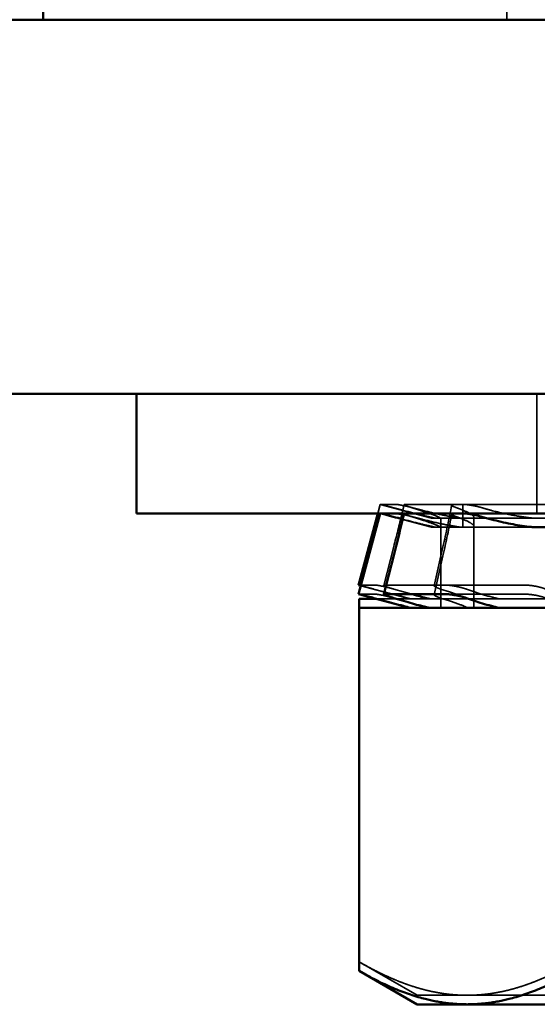
# Model space of a CAD drawing. Units: inches. Extents: x 0.05 to 2.15, y 0.02 to 1.67.
# Drawn here: x 1.33 to 1.34, y 0.77 to 0.78 of the extents above; entities that cross this region are included whole.
import ezdxf

# ---------------------------------------------------------------- set-up
doc = ezdxf.new("R2010")
doc.units = ezdxf.units.IN
doc.header["$LTSCALE"] = 0.1
doc.header["$MEASUREMENT"] = 0
doc.linetypes.add('DASHED', pattern=[0.2067, 0.1654, -0.0413])
doc.layers.add('Hidden (ANSI)', color=7, linetype='DASHED', lineweight=35)
doc.layers.add('Visible (ANSI)', color=7, linetype='Continuous', lineweight=50)

msp = doc.modelspace()

# ---------------------------------------------------------------- linework, layer by layer
at = {"layer": 'Hidden (ANSI)'}
for p, q in [((1.338922, 0.780081), (1.338922, 0.783536)), ((1.339285, 0.775536), (1.339285, 0.774081)), ((1.337383, 0.774191), (1.337354, 0.774081)), ((1.337383, 0.774191), (1.337384, 0.774191)), ((1.338006, 0.774024), (1.337383, 0.774191)), ((1.338006, 0.773914), (1.337383, 0.774081)), ((1.337384, 0.774191), (1.337576, 0.774191)), ((1.337685, 0.774191), (1.338387, 0.774191)), ((1.338387, 0.774191), (1.338388, 0.774191)), ((1.339586, 0.774191), (1.338388, 0.774191)), ((1.338388, 0.774081), (1.338388, 0.774191)), ((1.338388, 0.773914), (1.338388, 0.774081)), ((1.338006, 0.774024), (1.33805, 0.774024)), ((1.338116, 0.774024), (1.33805, 0.774024)), ((1.338116, 0.774024), (1.33924, 0.774024)), ((1.338119, 0.773914), (1.338119, 0.774024)), ((1.338521, 0.773926), (1.338521, 0.774035)), ((1.339501, 0.774024), (1.33924, 0.774024)), ((1.338006, 0.773914), (1.33805, 0.773914)), ((1.338116, 0.773914), (1.33805, 0.773914)), ((1.338116, 0.773914), (1.33924, 0.773914)), ((1.338119, 0.772934), (1.338119, 0.773914)), ((1.338521, 0.772934), (1.338521, 0.773926)), ((1.337428, 0.773207), (1.337548, 0.77368)), ((1.338146, 0.773675), (1.33804, 0.773202)), ((1.338146, 0.773566), (1.33804, 0.773093)), ((1.337121, 0.77321), (1.337323, 0.77321)), ((1.337743, 0.773043), (1.337148, 0.773202)), ((1.337306, 0.773162), (1.337433, 0.773128)), ((1.337439, 0.77321), (1.338176, 0.77321)), ((1.337668, 0.773128), (1.337548, 0.773162)), ((1.338118, 0.773162), (1.338225, 0.773128)), ((1.338176, 0.77321), (1.339137, 0.77321)), ((1.338431, 0.773162), (1.338529, 0.773128)), ((1.337121, 0.7731), (1.337323, 0.7731)), ((1.337991, 0.773043), (1.337335, 0.773043)), ((1.337991, 0.773043), (1.338828, 0.773043)), ((1.338118, 0.773053), (1.338225, 0.773019)), ((1.338176, 0.7731), (1.339137, 0.7731)), ((1.338828, 0.773043), (1.338846, 0.773043)), ((1.339752, 0.773043), (1.338846, 0.773043)), ((1.337831, 0.768225), (1.337128, 0.768631)), ((1.337831, 0.768225), (1.33844, 0.768225)), ((1.33844, 0.768225), (1.339535, 0.768225))]:
    msp.add_line(p, q, dxfattribs=at)
for points, knots in [([(1.337384, 0.774191), (1.337384, 0.774191), (1.337388, 0.77419), (1.337403, 0.774186), (1.337415, 0.774183), (1.337445, 0.774175), (1.337464, 0.774171), (1.337502, 0.774161), (1.337521, 0.774156), (1.337541, 0.77415)], [0, 0, 0, 0, 0.0085914, 0.0085914, 0.01840146, 0.01840146, 0.02820421, 0.02820421, 0.03681057, 0.03681057, 0.03681057, 0.03681057]), ([(1.33805, 0.774024), (1.338042, 0.774025), (1.338034, 0.774027), (1.337985, 0.774037), (1.337931, 0.77405), (1.337815, 0.774079), (1.337742, 0.774097), (1.337625, 0.774128), (1.337583, 0.774139), (1.337541, 0.77415)], [0.45570283, 0.45570283, 0.45570283, 0.45570283, 0.46236923, 0.46236923, 0.49361331, 0.49361331, 0.5261606, 0.5261606, 0.54350301, 0.54350301, 0.54350301, 0.54350301]), ([(1.337774, 0.77415), (1.337754, 0.774156), (1.337734, 0.774161), (1.337692, 0.774171), (1.337671, 0.774175), (1.337632, 0.774183), (1.337615, 0.774186), (1.337591, 0.77419), (1.337582, 0.774191), (1.337576, 0.774191)], [0, 0, 0, 0, 0.00859945, 0.00859945, 0.01840172, 0.01840172, 0.02821181, 0.02821181, 0.03680973, 0.03680973, 0.03680973, 0.03680973]), ([(1.337768, 0.77415), (1.33775, 0.774156), (1.337735, 0.774161), (1.337706, 0.774171), (1.337694, 0.774175), (1.337677, 0.774183), (1.337674, 0.774186), (1.337675, 0.77419), (1.337678, 0.774191), (1.337685, 0.774191)], [0, 0, 0, 0, 0.00859945, 0.00859945, 0.01840172, 0.01840172, 0.02821181, 0.02821181, 0.03680973, 0.03680973, 0.03680973, 0.03680973]), ([(1.337768, 0.774041), (1.33775, 0.774046), (1.337735, 0.774051), (1.337706, 0.774061), (1.337694, 0.774066), (1.337677, 0.774074), (1.337674, 0.774077), (1.337674, 0.774079)], [0, 0, 0, 0, 0.00859945, 0.00859945, 0.01840172, 0.01840172, 0.02815476, 0.02815476, 0.02815476, 0.02815476]), ([(1.337768, 0.77415), (1.337805, 0.774139), (1.337841, 0.774128), (1.337938, 0.774097), (1.337991, 0.774079), (1.338066, 0.77405), (1.338095, 0.774037), (1.338112, 0.774027), (1.338114, 0.774025), (1.338116, 0.774024)], [0.31874729, 0.31874729, 0.31874729, 0.31874729, 0.3360897, 0.3360897, 0.368637, 0.368637, 0.39988107, 0.39988107, 0.40654747, 0.40654747, 0.40654747, 0.40654747]), ([(1.337774, 0.77415), (1.337815, 0.774139), (1.337858, 0.774128), (1.337981, 0.774097), (1.338061, 0.774079), (1.338198, 0.77405), (1.338265, 0.774037), (1.338334, 0.774027), (1.338346, 0.774025), (1.338357, 0.774024)], [0.31874729, 0.31874729, 0.31874729, 0.31874729, 0.3360897, 0.3360897, 0.368637, 0.368637, 0.39988107, 0.39988107, 0.40654747, 0.40654747, 0.40654747, 0.40654747]), ([(1.338288, 0.774191), (1.338276, 0.774191), (1.338267, 0.77419), (1.338255, 0.774186), (1.338253, 0.774183), (1.338257, 0.774175), (1.338263, 0.774171), (1.338283, 0.774161), (1.338295, 0.774156), (1.33831, 0.77415)], [0, 0, 0, 0, 0.0085914, 0.0085914, 0.01840146, 0.01840146, 0.02820421, 0.02820421, 0.03681057, 0.03681057, 0.03681057, 0.03681057]), ([(1.338288, 0.774081), (1.338276, 0.774081), (1.338267, 0.77408), (1.338255, 0.774077), (1.338253, 0.774074), (1.338257, 0.774066), (1.338263, 0.774061), (1.338283, 0.774051), (1.338295, 0.774046), (1.33831, 0.774041)], [0, 0, 0, 0, 0.0085914, 0.0085914, 0.01840146, 0.01840146, 0.02820421, 0.02820421, 0.03681057, 0.03681057, 0.03681057, 0.03681057]), ([(1.338513, 0.774024), (1.338515, 0.774025), (1.338517, 0.774027), (1.338526, 0.774037), (1.338518, 0.77405), (1.338478, 0.774079), (1.338443, 0.774097), (1.33837, 0.774128), (1.338341, 0.774139), (1.33831, 0.77415)], [0.45570283, 0.45570283, 0.45570283, 0.45570283, 0.46236923, 0.46236923, 0.49361331, 0.49361331, 0.5261606, 0.5261606, 0.54350301, 0.54350301, 0.54350301, 0.54350301]), ([(1.338387, 0.774191), (1.338399, 0.774191), (1.338414, 0.77419), (1.338451, 0.774186), (1.338472, 0.774183), (1.338517, 0.774175), (1.33854, 0.774171), (1.338582, 0.774161), (1.338601, 0.774156), (1.338619, 0.77415)], [0, 0, 0, 0, 0.0085914, 0.0085914, 0.01840146, 0.01840146, 0.02820421, 0.02820421, 0.03681057, 0.03681057, 0.03681057, 0.03681057]), ([(1.33924, 0.774024), (1.339225, 0.774025), (1.339209, 0.774027), (1.339121, 0.774037), (1.339043, 0.77405), (1.338893, 0.774079), (1.338812, 0.774097), (1.338695, 0.774128), (1.338655, 0.774139), (1.338619, 0.77415)], [0.45570283, 0.45570283, 0.45570283, 0.45570283, 0.46236923, 0.46236923, 0.49361331, 0.49361331, 0.5261606, 0.5261606, 0.54350301, 0.54350301, 0.54350301, 0.54350301]), ([(1.33805, 0.773914), (1.338042, 0.773916), (1.338034, 0.773918), (1.337985, 0.773928), (1.337931, 0.77394), (1.337815, 0.773969), (1.337742, 0.773988), (1.337663, 0.774009), (1.33766, 0.774009), (1.337658, 0.77401)], [0.45570283, 0.45570283, 0.45570283, 0.45570283, 0.46236923, 0.46236923, 0.49361331, 0.49361331, 0.5261606, 0.5261606, 0.52730342, 0.52730342, 0.52730342, 0.52730342]), ([(1.337774, 0.774041), (1.337754, 0.774046), (1.337734, 0.774051), (1.337699, 0.77406), (1.337685, 0.774063), (1.337671, 0.774066)], [0, 0, 0, 0, 0.00859945, 0.00859945, 0.01518629, 0.01518629, 0.01518629, 0.01518629]), ([(1.337768, 0.774041), (1.337805, 0.77403), (1.337841, 0.774019), (1.337938, 0.773988), (1.337991, 0.773969), (1.338066, 0.77394), (1.338095, 0.773928), (1.338112, 0.773918), (1.338114, 0.773916), (1.338116, 0.773914)], [0.31874729, 0.31874729, 0.31874729, 0.31874729, 0.3360897, 0.3360897, 0.368637, 0.368637, 0.39988107, 0.39988107, 0.40654747, 0.40654747, 0.40654747, 0.40654747]), ([(1.337774, 0.774041), (1.337815, 0.77403), (1.337858, 0.774019), (1.337981, 0.773988), (1.338061, 0.773969), (1.338198, 0.77394), (1.338265, 0.773928), (1.338334, 0.773918), (1.338346, 0.773916), (1.338357, 0.773914)], [0.31874729, 0.31874729, 0.31874729, 0.31874729, 0.3360897, 0.3360897, 0.368637, 0.368637, 0.39988107, 0.39988107, 0.40654747, 0.40654747, 0.40654747, 0.40654747]), ([(1.338513, 0.773914), (1.338515, 0.773916), (1.338517, 0.773918), (1.338526, 0.773928), (1.338518, 0.77394), (1.338478, 0.773969), (1.338443, 0.773988), (1.33837, 0.774019), (1.338341, 0.77403), (1.33831, 0.774041)], [0.45570283, 0.45570283, 0.45570283, 0.45570283, 0.46236923, 0.46236923, 0.49361331, 0.49361331, 0.5261606, 0.5261606, 0.54350301, 0.54350301, 0.54350301, 0.54350301]), ([(1.337306, 0.773162), (1.337284, 0.773168), (1.337259, 0.773174), (1.337214, 0.773186), (1.337194, 0.773192), (1.337166, 0.773199), (1.337156, 0.773201), (1.337148, 0.773203)], [-0.1530952, -0.1530952, -0.1530952, -0.1530952, -0.14330656, -0.14330656, -0.13351792, -0.13351792, -0.127117, -0.127117, -0.127117, -0.127117]), ([(1.337323, 0.77321), (1.337329, 0.77321), (1.337341, 0.773209), (1.337371, 0.773204), (1.33739, 0.7732), (1.33743, 0.773192), (1.337454, 0.773186), (1.337502, 0.773174), (1.337526, 0.773168), (1.337548, 0.773162)], [-0.0391549, -0.0391549, -0.0391549, -0.0391549, -0.0293661, -0.0293661, -0.01957728, -0.01957728, -0.00978864, -0.00978864, 0, 0, 0, 0]), ([(1.337439, 0.77321), (1.337431, 0.77321), (1.337427, 0.773209), (1.337429, 0.773204), (1.337435, 0.7732), (1.337454, 0.773192), (1.337469, 0.773186), (1.337505, 0.773174), (1.337526, 0.773168), (1.337548, 0.773162)], [-0.0391549, -0.0391549, -0.0391549, -0.0391549, -0.0293661, -0.0293661, -0.01957728, -0.01957728, -0.00978864, -0.00978864, 0, 0, 0, 0]), ([(1.337433, 0.773128), (1.337508, 0.773108), (1.337589, 0.773086), (1.337696, 0.773058), (1.337726, 0.77305), (1.337754, 0.773043)], [-0.5587079, -0.5587079, -0.5587079, -0.5587079, -0.5261606, -0.5261606, -0.51322763, -0.51322763, -0.51322763, -0.51322763]), ([(1.337996, 0.773043), (1.337965, 0.77305), (1.337933, 0.773058), (1.337821, 0.773086), (1.33774, 0.773108), (1.337668, 0.773128)], [-0.34902268, -0.34902268, -0.34902268, -0.34902268, -0.3360897, -0.3360897, -0.3035424, -0.3035424, -0.3035424, -0.3035424]), ([(1.337945, 0.773043), (1.337923, 0.77305), (1.3379, 0.773058), (1.337812, 0.773086), (1.33774, 0.773108), (1.337668, 0.773128)], [-0.34902268, -0.34902268, -0.34902268, -0.34902268, -0.3360897, -0.3360897, -0.3035424, -0.3035424, -0.3035424, -0.3035424]), ([(1.338118, 0.773162), (1.338099, 0.773168), (1.338082, 0.773174), (1.338055, 0.773186), (1.338047, 0.773192), (1.338039, 0.7732), (1.338039, 0.773204), (1.33805, 0.773209), (1.33806, 0.77321), (1.338074, 0.77321)], [-0.1530952, -0.1530952, -0.1530952, -0.1530952, -0.14330656, -0.14330656, -0.13351792, -0.13351792, -0.12372911, -0.12372911, -0.11394031, -0.11394031, -0.11394031, -0.11394031]), ([(1.338431, 0.773162), (1.338413, 0.773168), (1.338391, 0.773174), (1.338345, 0.773186), (1.33832, 0.773192), (1.338275, 0.7732), (1.338251, 0.773204), (1.338209, 0.773209), (1.33819, 0.77321), (1.338176, 0.77321)], [-0.1530952, -0.1530952, -0.1530952, -0.1530952, -0.14330656, -0.14330656, -0.13351792, -0.13351792, -0.12372911, -0.12372911, -0.11394031, -0.11394031, -0.11394031, -0.11394031]), ([(1.338225, 0.773128), (1.338288, 0.773108), (1.338348, 0.773086), (1.338414, 0.773058), (1.338431, 0.77305), (1.338446, 0.773043)], [-0.5587079, -0.5587079, -0.5587079, -0.5587079, -0.5261606, -0.5261606, -0.51322763, -0.51322763, -0.51322763, -0.51322763]), ([(1.338529, 0.773128), (1.338588, 0.773108), (1.338659, 0.773086), (1.338766, 0.773058), (1.338797, 0.77305), (1.338828, 0.773043)], [-0.5587079, -0.5587079, -0.5587079, -0.5587079, -0.5261606, -0.5261606, -0.51322763, -0.51322763, -0.51322763, -0.51322763]), ([(1.339137, 0.77321), (1.339155, 0.77321), (1.339178, 0.773209), (1.339225, 0.773204), (1.33925, 0.7732), (1.339296, 0.773192), (1.339319, 0.773186), (1.339361, 0.773174), (1.339379, 0.773168), (1.339392, 0.773162)], [-0.0391549, -0.0391549, -0.0391549, -0.0391549, -0.0293661, -0.0293661, -0.01957728, -0.01957728, -0.00978864, -0.00978864, 0, 0, 0, 0]), ([(1.337323, 0.7731), (1.337329, 0.7731), (1.337341, 0.773099), (1.337371, 0.773094), (1.33739, 0.773091), (1.33743, 0.773082), (1.337454, 0.773077), (1.337502, 0.773065), (1.337526, 0.773059), (1.337548, 0.773053)], [-0.0391549, -0.0391549, -0.0391549, -0.0391549, -0.0293661, -0.0293661, -0.01957728, -0.01957728, -0.00978864, -0.00978864, 0, 0, 0, 0]), ([(1.337996, 0.772934), (1.337965, 0.772941), (1.337933, 0.772949), (1.337821, 0.772977), (1.33774, 0.772998), (1.337668, 0.773019)], [-0.34902268, -0.34902268, -0.34902268, -0.34902268, -0.3360897, -0.3360897, -0.3035424, -0.3035424, -0.3035424, -0.3035424]), ([(1.338118, 0.773053), (1.338099, 0.773059), (1.338082, 0.773065), (1.338055, 0.773077), (1.338047, 0.773082), (1.338039, 0.773091), (1.338039, 0.773094), (1.33805, 0.773099), (1.33806, 0.7731), (1.338074, 0.7731)], [-0.1530952, -0.1530952, -0.1530952, -0.1530952, -0.14330656, -0.14330656, -0.13351792, -0.13351792, -0.12372911, -0.12372911, -0.11394031, -0.11394031, -0.11394031, -0.11394031]), ([(1.338225, 0.773019), (1.338288, 0.772998), (1.338348, 0.772977), (1.338414, 0.772949), (1.338431, 0.772941), (1.338446, 0.772934)], [-0.5587079, -0.5587079, -0.5587079, -0.5587079, -0.5261606, -0.5261606, -0.51322763, -0.51322763, -0.51322763, -0.51322763]), ([(1.339137, 0.7731), (1.339155, 0.7731), (1.339178, 0.773099), (1.339225, 0.773094), (1.33925, 0.773091), (1.339296, 0.773082), (1.339319, 0.773077), (1.339361, 0.773065), (1.339379, 0.773059), (1.339392, 0.773053)], [-0.0391549, -0.0391549, -0.0391549, -0.0391549, -0.0293661, -0.0293661, -0.01957728, -0.01957728, -0.00978864, -0.00978864, 0, 0, 0, 0])]:
    msp.add_open_spline(points, degree=3, knots=knots, dxfattribs=at)
for points in [[(1.337648, 0.774081), (1.337657, 0.774117), (1.337666, 0.774152), (1.337674, 0.774188)], [(1.338146, 0.773675), (1.338184, 0.773844), (1.33822, 0.774014), (1.338254, 0.774183)], [(1.337548, 0.77368), (1.337582, 0.77381), (1.337614, 0.773941), (1.337646, 0.774071)], [(1.338146, 0.773566), (1.338184, 0.773735), (1.33822, 0.773904), (1.338254, 0.774073)]]:
    msp.add_open_spline(points, degree=3, dxfattribs=at)
for points, weights in [([(1.33844, 0.768225), (1.337831, 0.768225), (1.337128, 0.768631)], [2.05436888136, 2.05436888136, 1.90687183186]), ([(1.339752, 0.768631), (1.339049, 0.768225), (1.33844, 0.768225)], [1.90687183186, 2.05436888136, 2.05436888136])]:
    msp.add_rational_spline(points, weights, degree=2, dxfattribs=at)
at = {"layer": 'Visible (ANSI)'}
for p, q in [((1.333285, 0.780081), (1.333285, 0.787542)), ((1.332717, 0.780081), (1.333285, 0.780081)), ((1.333285, 0.780081), (1.351467, 0.780081)), ((1.350899, 0.775536), (1.314535, 0.775536)), ((1.334422, 0.775536), (1.334422, 0.774081)), ((1.350331, 0.774081), (1.334422, 0.774081)), ((1.337383, 0.774081), (1.337121, 0.7731)), ((1.337354, 0.774081), (1.337121, 0.77321)), ((1.339486, 0.773914), (1.33924, 0.773914)), ((1.337428, 0.773098), (1.337548, 0.773571)), ((1.337121, 0.77321), (1.337121, 0.77321)), ((1.337148, 0.773202), (1.337121, 0.77321)), ((1.337121, 0.7731), (1.337121, 0.7731)), ((1.337743, 0.772934), (1.337121, 0.7731)), ((1.337335, 0.773043), (1.337128, 0.773043)), ((1.337128, 0.772934), (1.337128, 0.773043)), ((1.337306, 0.773053), (1.337433, 0.773019)), ((1.337439, 0.7731), (1.338176, 0.7731)), ((1.337668, 0.773019), (1.337548, 0.773053)), ((1.338431, 0.773053), (1.338529, 0.773019)), ((1.337991, 0.772934), (1.337128, 0.772934)), ((1.337128, 0.768521), (1.337128, 0.772934)), ((1.337991, 0.772934), (1.338828, 0.772934)), ((1.338828, 0.772934), (1.338846, 0.772934)), ((1.339752, 0.772934), (1.338846, 0.772934)), ((1.337831, 0.768115), (1.337128, 0.768521)), ((1.337831, 0.768115), (1.33844, 0.768115)), ((1.33844, 0.768115), (1.342376, 0.768115))]:
    msp.add_line(p, q, dxfattribs=at)
for points, knots in [([(1.337384, 0.774081), (1.337384, 0.774081), (1.337388, 0.77408), (1.337403, 0.774077), (1.337415, 0.774074), (1.337445, 0.774066), (1.337464, 0.774061), (1.337502, 0.774051), (1.337521, 0.774046), (1.337541, 0.774041)], [0, 0, 0, 0, 0.0085914, 0.0085914, 0.01840146, 0.01840146, 0.02820421, 0.02820421, 0.03681057, 0.03681057, 0.03681057, 0.03681057]), ([(1.337671, 0.774066), (1.337664, 0.774067), (1.337658, 0.774069), (1.337632, 0.774074), (1.337615, 0.774077), (1.337591, 0.77408), (1.337582, 0.774081), (1.337576, 0.774081)], [0.01518629, 0.01518629, 0.01518629, 0.01518629, 0.01840172, 0.01840172, 0.02821181, 0.02821181, 0.03680973, 0.03680973, 0.03680973, 0.03680973]), ([(1.337674, 0.774079), (1.337674, 0.774079), (1.337674, 0.774079), (1.337675, 0.77408), (1.337678, 0.774081), (1.337685, 0.774081)], [0.028154765, 0.028154765, 0.028154765, 0.028154765, 0.028211806, 0.028211806, 0.036809727, 0.036809727, 0.036809727, 0.036809727]), ([(1.338387, 0.774081), (1.338399, 0.774081), (1.338414, 0.77408), (1.338451, 0.774077), (1.338472, 0.774074), (1.338517, 0.774066), (1.33854, 0.774061), (1.338582, 0.774051), (1.338601, 0.774046), (1.338619, 0.774041)], [0, 0, 0, 0, 0.0085914, 0.0085914, 0.01840146, 0.01840146, 0.02820421, 0.02820421, 0.03681057, 0.03681057, 0.03681057, 0.03681057]), ([(1.33924, 0.773914), (1.339225, 0.773916), (1.339209, 0.773918), (1.339121, 0.773928), (1.339043, 0.77394), (1.338893, 0.773969), (1.338812, 0.773988), (1.338695, 0.774019), (1.338655, 0.77403), (1.338619, 0.774041)], [0.45570283, 0.45570283, 0.45570283, 0.45570283, 0.46236923, 0.46236923, 0.49361331, 0.49361331, 0.5261606, 0.5261606, 0.54350301, 0.54350301, 0.54350301, 0.54350301]), ([(1.337148, 0.773203), (1.337144, 0.773204), (1.33714, 0.773205), (1.337127, 0.773209), (1.337122, 0.77321), (1.337121, 0.77321)], [-0.127117, -0.127117, -0.127117, -0.127117, -0.12372911, -0.12372911, -0.11394031, -0.11394031, -0.11394031, -0.11394031]), ([(1.337306, 0.773053), (1.337284, 0.773059), (1.337259, 0.773065), (1.337214, 0.773077), (1.337194, 0.773082), (1.337161, 0.773091), (1.337146, 0.773094), (1.337127, 0.773099), (1.337122, 0.7731), (1.337121, 0.7731)], [-0.1530952, -0.1530952, -0.1530952, -0.1530952, -0.14330656, -0.14330656, -0.13351792, -0.13351792, -0.12372911, -0.12372911, -0.11394031, -0.11394031, -0.11394031, -0.11394031]), ([(1.337439, 0.7731), (1.337431, 0.7731), (1.337427, 0.773099), (1.337429, 0.773094), (1.337435, 0.773091), (1.337454, 0.773082), (1.337469, 0.773077), (1.337505, 0.773065), (1.337526, 0.773059), (1.337548, 0.773053)], [-0.0391549, -0.0391549, -0.0391549, -0.0391549, -0.0293661, -0.0293661, -0.01957728, -0.01957728, -0.00978864, -0.00978864, 0, 0, 0, 0]), ([(1.337433, 0.773019), (1.337508, 0.772998), (1.337589, 0.772977), (1.337696, 0.772949), (1.337726, 0.772941), (1.337754, 0.772934)], [-0.5587079, -0.5587079, -0.5587079, -0.5587079, -0.5261606, -0.5261606, -0.51322763, -0.51322763, -0.51322763, -0.51322763]), ([(1.337945, 0.772934), (1.337923, 0.772941), (1.3379, 0.772949), (1.337812, 0.772977), (1.33774, 0.772998), (1.337668, 0.773019)], [-0.34902268, -0.34902268, -0.34902268, -0.34902268, -0.3360897, -0.3360897, -0.3035424, -0.3035424, -0.3035424, -0.3035424]), ([(1.338431, 0.773053), (1.338413, 0.773059), (1.338391, 0.773065), (1.338345, 0.773077), (1.33832, 0.773082), (1.338275, 0.773091), (1.338251, 0.773094), (1.338209, 0.773099), (1.33819, 0.7731), (1.338176, 0.7731)], [-0.1530952, -0.1530952, -0.1530952, -0.1530952, -0.14330656, -0.14330656, -0.13351792, -0.13351792, -0.12372911, -0.12372911, -0.11394031, -0.11394031, -0.11394031, -0.11394031]), ([(1.338529, 0.773019), (1.338588, 0.772998), (1.338659, 0.772977), (1.338766, 0.772949), (1.338797, 0.772941), (1.338828, 0.772934)], [-0.5587079, -0.5587079, -0.5587079, -0.5587079, -0.5261606, -0.5261606, -0.51322763, -0.51322763, -0.51322763, -0.51322763])]:
    msp.add_open_spline(points, degree=3, knots=knots, dxfattribs=at)
for points in [[(1.337548, 0.773571), (1.337592, 0.77374), (1.337633, 0.773909), (1.337674, 0.774079)], [(1.337646, 0.774071), (1.337647, 0.774074), (1.337647, 0.774078), (1.337648, 0.774081)], [(1.337658, 0.77401), (1.337619, 0.77402), (1.33758, 0.774031), (1.337541, 0.774041)]]:
    msp.add_open_spline(points, degree=3, dxfattribs=at)
for points, weights in [([(1.33844, 0.768115), (1.337831, 0.768115), (1.337128, 0.768521)], [2.05436888136, 2.05436888136, 1.90687183186]), ([(1.339752, 0.768521), (1.339049, 0.768115), (1.33844, 0.768115)], [1.90687183186, 2.05436888136, 2.05436888136])]:
    msp.add_rational_spline(points, weights, degree=2, dxfattribs=at)

doc.saveas('drawing.dxf')
